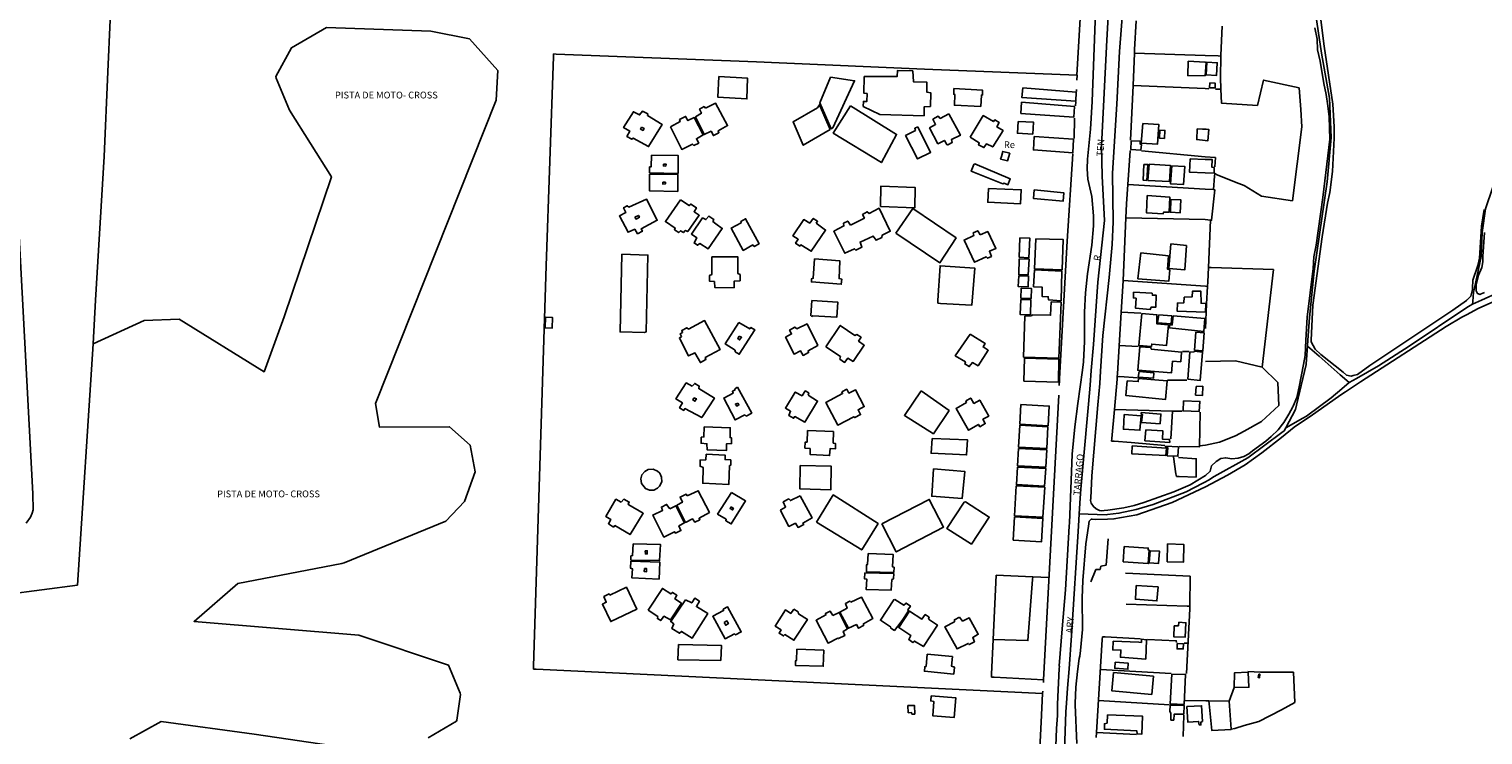
# Model space of a CAD drawing. Units: millimetres. Extents: x 185530 to 187947, y 1674286 to 1677060.
# Drawn here: x 186545 to 187081, y 1675512 to 1675772 of the extents above; entities that cross this region are included whole.
import ezdxf
from ezdxf.enums import TextEntityAlignment as Align

# ---------------------------------------------------------------- set-up
doc = ezdxf.new("R2010")
doc.units = ezdxf.units.MM
doc.header["$LTSCALE"] = 5
doc.header["$MEASUREMENT"] = 0
for name, color, linetype in [('V-EDIFICACAO', 7, 'Continuous'), ('V-EDIFICACAO_IDENTIFICADA', 6, 'Continuous'), ('V-EIXO_DE_LOGRADOURO', 3, 'Continuous'), ('V-LOTE', 1, 'Continuous'), ('V-NOME_DOS_LOGRADOUROS', 7, 'Continuous'), ('V-QUADRA', 2, 'Continuous')]:
    doc.layers.add(name, color=color, linetype=linetype)
doc.styles.get("Standard").update_dxf_attribs({"font": 'ARIAL.TTF'})

msp = doc.modelspace()

# ---------------------------------------------------------------- linework, layer by layer
at = {"layer": 'V-EDIFICACAO'}
for points in [[(186978.59, 1675754.99), (186978.99, 1675759.91), (186978.58, 1675759.93), (186972.34, 1675760.31), (186972.17, 1675755.06)], [(186979.24, 1675759.94), (186978.95, 1675755.25), (186982.73, 1675755.03), (186983.06, 1675759.79), (186979.24, 1675759.94)], [(186799.13, 1675754.66), (186798.74, 1675747.09), (186809.51, 1675746.42), (186809.77, 1675754.06), (186799.13, 1675754.66)], [(186840.3, 1675754.46), (186836.35, 1675744.93), (186840.57, 1675735.42), (186841.18, 1675735.79), (186849.21, 1675753.1), (186840.3, 1675754.46)], [(186852.81, 1675754.64), (186852.58, 1675748.55), (186853.84, 1675748.39), (186853.79, 1675745.48), (186852.51, 1675745.47), (186852.45, 1675743.65), (186858.52, 1675740.66), (186874.87, 1675740.19), (186874.93, 1675743.54), (186877.21, 1675743.63), (186877.34, 1675748.68), (186875.95, 1675748.85), (186875.83, 1675752.65), (186870.92, 1675752.77), (186870.72, 1675756.73), (186865.04, 1675756.89), (186864.9, 1675754.63), (186852.81, 1675754.64)], [(186885.88, 1675750.21), (186885.84, 1675748.15), (186886.18, 1675748.05), (186886.07, 1675744.06), (186895.79, 1675743.67), (186896.05, 1675747.84), (186896.44, 1675747.9), (186896.47, 1675749.64), (186885.88, 1675750.21)], [(186911.28, 1675750.53), (186910.99, 1675746.9), (186930.82, 1675745.57), (186930.96, 1675748.91), (186911.28, 1675750.53)], [(186980.29, 1675752.3), (186980.18, 1675750.56), (186982.26, 1675750.45), (186982.33, 1675752.23), (186980.29, 1675752.3)], [(186794.18, 1675743.05), (186793.71, 1675743.56), (186792.03, 1675742.65), (186792.73, 1675741.11), (186790.49, 1675739.76), (186793.74, 1675733.26), (186796.27, 1675734.51), (186797.16, 1675732.91), (186799.14, 1675733.95), (186798.89, 1675734.66), (186802.34, 1675736.56), (186797.89, 1675744.9), (186794.18, 1675743.05)], [(186835.59, 1675743.18), (186826.56, 1675737.97), (186830.28, 1675729.32), (186840.19, 1675735.19), (186836.24, 1675744.29), (186835.59, 1675743.18)], [(186847.72, 1675743.9), (186841.33, 1675733.79), (186859.15, 1675722.91), (186864.74, 1675733.33), (186847.72, 1675743.9)], [(186910.87, 1675745.24), (186910.59, 1675741.05), (186930.13, 1675739.67), (186930.42, 1675743.56), (186910.87, 1675745.24)], [(186772.78, 1675740.33), (186772.88, 1675740.9), (186771.01, 1675741.95), (186769.91, 1675740.49), (186767.6, 1675741.69), (186763.99, 1675735.84), (186766.27, 1675734.55), (186765.2, 1675732.6), (186767, 1675731.53), (186767.47, 1675731.99), (186773.21, 1675728.84), (186778.22, 1675736.99), (186772.78, 1675740.33)], [(186781.27, 1675736.09), (186785.48, 1675727.8), (186789.39, 1675729.74), (186789.92, 1675729.23), (186791.72, 1675730.14), (186790.88, 1675731.72), (186793.38, 1675733.16), (186790.08, 1675739.5), (186787.73, 1675738.41), (186786.86, 1675739.96), (186784.67, 1675738.78), (186784.89, 1675738.12), (186781.27, 1675736.09)], [(186884.06, 1675740.87), (186880.87, 1675739.19), (186880.08, 1675740.01), (186878.13, 1675738.94), (186879.12, 1675737), (186876.92, 1675735.73), (186879.95, 1675729.85), (186882.4, 1675731.08), (186883.25, 1675729.56), (186883.59, 1675729.45), (186885.21, 1675730.29), (186884.98, 1675731.39), (186888.26, 1675733.01), (186884.06, 1675740.87)], [(186891.85, 1675732.27), (186895.24, 1675730.25), (186894.98, 1675729.46), (186896.96, 1675728.44), (186897.93, 1675729.87), (186900.21, 1675728.71), (186904.02, 1675734.7), (186901.78, 1675736.11), (186902.61, 1675737.69), (186900.99, 1675738.71), (186900.45, 1675738.07), (186896.73, 1675740.26), (186891.85, 1675732.27)], [(186770.58, 1675735.98), (186770.22, 1675735.29), (186771.21, 1675734.78), (186771.6, 1675735.45), (186770.58, 1675735.98)], [(186872.53, 1675736.11), (186871.46, 1675735.56), (186871.66, 1675734.82), (186868.03, 1675732.86), (186872.39, 1675724.3), (186877.26, 1675726.69), (186872.53, 1675736.11)], [(186909.54, 1675738.14), (186909.33, 1675733.76), (186914.95, 1675733.44), (186915.21, 1675737.86), (186909.54, 1675738.14)], [(186955.61, 1675737.32), (186955.04, 1675730.12), (186960.98, 1675729.71), (186961.48, 1675737.01), (186955.61, 1675737.32)], [(186961.85, 1675734.87), (186961.71, 1675731.98), (186963.58, 1675731.85), (186963.77, 1675734.8), (186961.85, 1675734.87)], [(186978.62, 1675731.07), (186979.64, 1675731), (186979.89, 1675735.18), (186979.61, 1675735.19), (186978.94, 1675735.2), (186977.61, 1675735.27), (186975.68, 1675735.36), (186975.49, 1675731.39)], [(186915.48, 1675732.59), (186915.19, 1675727.6), (186929.73, 1675726.5), (186929.96, 1675731.52), (186915.48, 1675732.59)], [(186951.27, 1675730.92), (186951.2, 1675727.69), (186954.85, 1675727.5), (186955.08, 1675729.6), (186954.56, 1675729.75), (186954.66, 1675730.77), (186951.27, 1675730.92)], [(186774.29, 1675725.67), (186774.22, 1675721.36), (186773.6, 1675721.3), (186773.6, 1675719.14), (186784.07, 1675718.91), (186784.18, 1675725.48), (186774.29, 1675725.67)], [(186778.68, 1675722.37), (186778.71, 1675721.7), (186779.57, 1675721.61), (186779.64, 1675722.35), (186778.68, 1675722.37)], [(186893.58, 1675722.47), (186893.24, 1675722.25), (186892.25, 1675719.74), (186903.99, 1675715.03), (186904.4, 1675715.37), (186905.8, 1675714.73), (186906.66, 1675716.91), (186893.58, 1675722.47)], [(186903.13, 1675724.18), (186903.4, 1675725.17), (186903.89, 1675727.02), (186906.48, 1675726.34), (186905.68, 1675723.6), (186904.13, 1675723.96), (186903.13, 1675724.18)], [(186955.95, 1675722.24), (186955.69, 1675716.43), (186957.03, 1675716.33), (186957.5, 1675722.27), (186955.95, 1675722.24)], [(186957.88, 1675722.28), (186957.46, 1675716.34), (186965.48, 1675715.91), (186965.85, 1675721.79), (186957.88, 1675722.28)], [(186978.63, 1675719.12), (186981.89, 1675719.04), (186981.96, 1675721.08), (186981.06, 1675721.22), (186981.16, 1675724.06), (186978.63, 1675724.11), (186973.07, 1675724.28), (186972.83, 1675719.38)], [(186773.6, 1675718.69), (186773.51, 1675712.5), (186783.95, 1675712.3), (186784.05, 1675718.46), (186773.6, 1675718.69)], [(186966.25, 1675721.7), (186965.86, 1675715.07), (186970.6, 1675714.81), (186971.09, 1675721.51), (186966.25, 1675721.7)], [(186778.42, 1675715.63), (186778.43, 1675715.01), (186779.44, 1675715.03), (186779.41, 1675715.63), (186778.42, 1675715.63)], [(186898.59, 1675713.31), (186898.35, 1675708.25), (186910.47, 1675707.71), (186910.71, 1675712.88), (186898.59, 1675713.31)], [(186915.51, 1675712.85), (186915.29, 1675709.62), (186926.17, 1675708.62), (186926.42, 1675711.81), (186915.51, 1675712.85)], [(186765.91, 1675706.41), (186765.35, 1675706.97), (186763.96, 1675706.26), (186764.76, 1675704.44), (186762.47, 1675703.21), (186765.66, 1675697.19), (186768.11, 1675698.3), (186769.17, 1675696.67), (186770.91, 1675697.56), (186770.49, 1675698.52), (186776.41, 1675701.61), (186772.41, 1675709.43), (186765.91, 1675706.41)], [(186785.02, 1675709.13), (186779.4, 1675701.16), (186783, 1675698.72), (186782.78, 1675698.13), (186784.32, 1675697.06), (186784.99, 1675697.74), (186786.08, 1675697.1), (186786.73, 1675697.91), (186787.68, 1675697.46), (186791.91, 1675703.49), (186790.01, 1675704.79), (186790.85, 1675706.23), (186788.81, 1675707.57), (186788.16, 1675707.02), (186785.02, 1675709.13)], [(186847.75, 1675699.83), (186846.71, 1675701.34), (186845.1, 1675700.53), (186845.31, 1675699.53), (186841.54, 1675697.57), (186845.58, 1675689.44), (186849.19, 1675691.12), (186849.72, 1675690.56), (186851.95, 1675691.65), (186851.23, 1675693.55), (186856.11, 1675695.79), (186857.15, 1675694.24), (186859.34, 1675695.28), (186859.35, 1675696.1), (186862.36, 1675697.6), (186858.24, 1675706.06), (186854.55, 1675704.16), (186853.85, 1675704.8), (186852.15, 1675703.71), (186852.88, 1675702.44), (186847.75, 1675699.83)], [(186864.49, 1675696.89), (186880.71, 1675685.93), (186886.68, 1675695.09), (186870.76, 1675706.01), (186864.49, 1675696.89)], [(186957.25, 1675710.78), (186956.9, 1675704.41), (186963.11, 1675704.03), (186963.24, 1675704.67), (186965.37, 1675704.66), (186965.55, 1675710.17), (186957.25, 1675710.78)], [(186965.95, 1675709.32), (186965.8, 1675704.61), (186969.38, 1675704.43), (186969.6, 1675709.2), (186965.95, 1675709.32)], [(186768.19, 1675702.8), (186768.59, 1675702.08), (186769.82, 1675702.71), (186769.48, 1675703.43), (186768.19, 1675702.8)], [(186798.07, 1675700.3), (186798.07, 1675700.3), (186796.98, 1675701.19), (186797.32, 1675701.86), (186795.47, 1675703.2), (186794.34, 1675701.87), (186793.12, 1675702.49), (186789.02, 1675696.54), (186791.04, 1675695.1), (186790.02, 1675693.29), (186791.31, 1675692.43), (186792.1, 1675693.02), (186795.16, 1675691.08), (186800.375, 1675698.596), (186800.375, 1675698.596), (186798.07, 1675700.3), (186798.07, 1675700.3)], [(186807.25, 1675701.22), (186807.34, 1675700.62), (186803.74, 1675698.73), (186808.17, 1675690.48), (186811.68, 1675692.5), (186812.21, 1675691.91), (186813.96, 1675692.98), (186808.98, 1675702.16), (186807.25, 1675701.22)], [(186835.05, 1675700.51), (186835.56, 1675701.28), (186833.98, 1675702.33), (186832.66, 1675700.61), (186830.5, 1675701.87), (186826.47, 1675695.87), (186828.41, 1675694.62), (186827.47, 1675693.13), (186828.98, 1675692.12), (186829.45, 1675692.58), (186833.26, 1675690.16), (186838.5, 1675697.98), (186835.05, 1675700.51)], [(186895.54, 1675696.19), (186894.67, 1675697.74), (186893.03, 1675696.95), (186893.25, 1675696.06), (186889.65, 1675694.31), (186893.51, 1675686.1), (186897.81, 1675688.13), (186898.29, 1675687.62), (186899.75, 1675688.31), (186899.01, 1675690.21), (186901.38, 1675691.24), (186898.39, 1675697.43), (186895.54, 1675696.19)], [(186910.22, 1675695.14), (186910, 1675687.95), (186913.57, 1675687.79), (186913.88, 1675695.06), (186910.22, 1675695.14)], [(186916.07, 1675694.82), (186915.61, 1675683.74), (186925.82, 1675683.35), (186926.21, 1675694.47), (186916.07, 1675694.82)], [(186965.95, 1675692.98), (186965.21, 1675683.83), (186971.09, 1675683.33), (186971.69, 1675692.29), (186965.95, 1675692.98)], [(186763.34, 1675689.08), (186762.72, 1675660.43), (186771.75, 1675660.2), (186772.29, 1675660.4), (186772.98, 1675688.78), (186763.34, 1675689.08)], [(186796.52, 1675688.14), (186796.54, 1675681.56), (186795.73, 1675681.26), (186795.73, 1675679.1), (186797.53, 1675678.97), (186797.65, 1675676.84), (186804.77, 1675676.71), (186804.82, 1675679.17), (186806.98, 1675679.28), (186806.98, 1675681.58), (186806.16, 1675681.96), (186806.18, 1675688.11), (186796.52, 1675688.14)], [(186834.49, 1675687.43), (186833.96, 1675680.22), (186833.37, 1675680.03), (186833.31, 1675678.9), (186844.3, 1675678.02), (186844.48, 1675679.89), (186843.51, 1675680.08), (186843.76, 1675686.68), (186834.49, 1675687.43)], [(186909.96, 1675687.39), (186909.79, 1675681.58), (186913.31, 1675681.51), (186913.63, 1675687.32), (186909.96, 1675687.39)], [(186954.83, 1675689.61), (186953.78, 1675680.03), (186965.2, 1675679.18), (186965.51, 1675683.3), (186964.74, 1675683.59), (186965.06, 1675688.48), (186954.83, 1675689.61)], [(186909.8, 1675681.17), (186909.62, 1675677.15), (186913.27, 1675677.03), (186913.37, 1675681.06), (186909.8, 1675681.17)], [(186915.57, 1675683.31), (186915.29, 1675677.07), (186918.39, 1675676.96), (186918.47, 1675673.48), (186920.71, 1675673.4), (186920.8, 1675672.2), (186925.41, 1675671.87), (186925.74, 1675682.89), (186915.57, 1675683.31)], [(186910.67, 1675676.6), (186910.59, 1675672.83), (186914.36, 1675672.7), (186914.54, 1675676.42), (186910.67, 1675676.6)], [(186952.18, 1675675.06), (186952.1, 1675672.94), (186953.12, 1675672.85), (186952.94, 1675669.15), (186958.34, 1675668.74), (186958.65, 1675669.51), (186960.37, 1675669.52), (186960.57, 1675673.97), (186959.16, 1675673.94), (186959.03, 1675674.7), (186952.18, 1675675.06)], [(186978.69, 1675667.67), (186978.88, 1675670.88), (186977.08, 1675670.97), (186977.01, 1675675.43), (186973.93, 1675675.47), (186973.79, 1675673.31), (186970.88, 1675673.22), (186970.76, 1675671.18), (186968.37, 1675671.08), (186968.24, 1675668.1)], [(186833.47, 1675672.02), (186833.06, 1675666.46), (186833.49, 1675666.14), (186833.82, 1675666.39), (186842.67, 1675665.84), (186843.05, 1675671.36), (186833.47, 1675672.02)], [(186910.54, 1675672.39), (186910.39, 1675666.83), (186914.11, 1675666.78), (186914.32, 1675672.22), (186910.54, 1675672.39)], [(186914.7, 1675666.69), (186914.48, 1675666.31), (186912.09, 1675666.28), (186911.61, 1675651.13), (186924.65, 1675650.77), (186925.45, 1675671.39), (186921.79, 1675671.51), (186921.57, 1675666.54), (186914.7, 1675666.69)], [(186735.15, 1675665.87), (186735.06, 1675661.88), (186737.63, 1675661.77), (186737.74, 1675665.76), (186735.15, 1675665.87)], [(186787.96, 1675661.46), (186787.38, 1675661.97), (186785.47, 1675660.98), (186785.76, 1675660.24), (186784.9, 1675659.74), (186785.41, 1675658.74), (186784.56, 1675658.15), (186787.98, 1675651.56), (186790.3, 1675652.66), (186792.33, 1675649.12), (186794.38, 1675650.21), (186794.14, 1675650.93), (186799.62, 1675653.87), (186793.85, 1675664.57), (186787.96, 1675661.46)], [(186806.55, 1675663.87), (186801.49, 1675655.96), (186805.15, 1675653.66), (186805.12, 1675653.11), (186806.64, 1675652.15), (186812.43, 1675661.13), (186810.99, 1675662.06), (186810.54, 1675661.55), (186806.55, 1675663.87)], [(186827.94, 1675661.51), (186827.21, 1675662.23), (186825.26, 1675661.1), (186825.99, 1675659.7), (186823.78, 1675658.43), (186826.91, 1675652.26), (186829.23, 1675653.44), (186830.23, 1675651.72), (186832.25, 1675652.8), (186832.1, 1675653.49), (186835.65, 1675655.43), (186831.69, 1675663.39), (186827.94, 1675661.51)], [(186955.25, 1675667.16), (186954.08, 1675655.37), (186958.75, 1675655.05), (186958.9, 1675655.92), (186964.37, 1675655.45), (186965.05, 1675662.99), (186960.79, 1675663.37), (186960.82, 1675666.76), (186955.25, 1675667.16)], [(186961.45, 1675666.68), (186961.01, 1675663.8), (186966.08, 1675663.37), (186966.33, 1675666.3), (186961.45, 1675666.68)], [(186966.79, 1675666.3), (186966.46, 1675663), (186965.47, 1675662.93), (186965.43, 1675661.94), (186978.14, 1675660.56), (186978.5, 1675665.38), (186966.79, 1675666.3)], [(186806.68, 1675658.9), (186806.12, 1675657.95), (186806.77, 1675657.48), (186807.54, 1675658.44), (186806.68, 1675658.9)], [(186838.61, 1675654.96), (186844.09, 1675651.32), (186843.76, 1675650.36), (186845.53, 1675649.17), (186846.74, 1675650.76), (186848.7, 1675649.51), (186852.79, 1675655.5), (186850.72, 1675657.06), (186851.62, 1675658.46), (186850.04, 1675659.46), (186849.29, 1675659.14), (186843.95, 1675662.8), (186838.61, 1675654.96)], [(186891.82, 1675659.59), (186886.4, 1675651.61), (186890.1, 1675649.42), (186889.9, 1675648.62), (186891.56, 1675647.61), (186892.69, 1675649.11), (186894.77, 1675647.95), (186898.57, 1675653.62), (186896.67, 1675654.88), (186897.44, 1675656.12), (186891.82, 1675659.59)], [(186975.13, 1675660.36), (186974.67, 1675653.63), (186977.76, 1675653.41), (186978.28, 1675660.05), (186975.13, 1675660.36)], [(186958.68, 1675654.06), (186958.6, 1675654.61), (186954.44, 1675654.87), (186953.7, 1675646.25), (186966.14, 1675645.3), (186966.56, 1675649.6), (186969.56, 1675649.4), (186969.88, 1675652.97), (186958.68, 1675654.06)], [(186974.61, 1675653.26), (186974.49, 1675653.02), (186972.96, 1675652.93), (186972.23, 1675642.99), (186976.79, 1675642.5), (186977.67, 1675652.96), (186974.61, 1675653.26)], [(186911.98, 1675650.71), (186911.71, 1675642.26), (186924.45, 1675641.92), (186924.65, 1675650.35), (186911.98, 1675650.71)], [(186953.97, 1675643.27), (186953.89, 1675642.07), (186949.84, 1675642.31), (186949.33, 1675636.9), (186964.01, 1675635.48), (186964.59, 1675642.33), (186953.97, 1675643.27)], [(186954.18, 1675645.78), (186953.93, 1675643.73), (186959.51, 1675643.3), (186959.63, 1675645.34), (186954.18, 1675645.78)], [(186789.29, 1675640.38), (186787.14, 1675641.57), (186783.3, 1675635.66), (186785.67, 1675634.21), (186784.64, 1675632.38), (186786.2, 1675631.46), (186786.65, 1675632.11), (186786.65, 1675632.11), (186792.82, 1675628.77), (186797.49, 1675635.98), (186791.73, 1675639.47), (186791.92, 1675640.41), (186790.25, 1675641.41), (186789.29, 1675640.38)], [(186806.08, 1675639.97), (186805.08, 1675639.45), (186805.15, 1675638.99), (186804.17, 1675638.49), (186804.4, 1675637.78), (186800.97, 1675635.99), (186805.14, 1675627.91), (186808.76, 1675629.8), (186809.18, 1675629.33), (186811.26, 1675630.45), (186806.08, 1675639.97), (186806.08, 1675639.97)], [(186832.1, 1675637.05), (186832.31, 1675637.9), (186831.05, 1675638.63), (186829.87, 1675636.87), (186827.31, 1675638.22), (186823.7, 1675632.28), (186825.63, 1675631.11), (186824.97, 1675629.55), (186826.69, 1675628.55), (186827.14, 1675629.19), (186830.87, 1675627.13), (186835.6, 1675634.9), (186832.1, 1675637.05)], [(186844.58, 1675638.3), (186844.82, 1675637.66), (186838.68, 1675634.37), (186843, 1675626.04), (186848.94, 1675629.11), (186849.27, 1675628.77), (186851.45, 1675629.91), (186850.51, 1675631.71), (186852.79, 1675632.87), (186849.51, 1675639.05), (186847.11, 1675637.86), (186846.33, 1675639.24), (186844.58, 1675638.3)], [(186873.77, 1675638.72), (186867.61, 1675629.59), (186878.31, 1675622.8), (186884.1, 1675631.38), (186873.77, 1675638.72)], [(186975.22, 1675640.3), (186975.09, 1675637.09), (186977.58, 1675636.91), (186977.71, 1675640.33), (186975.22, 1675640.3)], [(186789.97, 1675636.14), (186789.49, 1675635.29), (186790.31, 1675634.83), (186790.87, 1675635.75), (186789.97, 1675636.14)], [(186806.12, 1675634.15), (186805.25, 1675633.8), (186805.73, 1675633.06), (186806.54, 1675633.45), (186806.12, 1675634.15)], [(186890.26, 1675634.92), (186890.47, 1675634.4), (186886.71, 1675632.2), (186891.31, 1675624.14), (186894.9, 1675626.25), (186895.49, 1675625.44), (186897.45, 1675626.57), (186896.58, 1675628.18), (186898.73, 1675629.33), (186895.42, 1675635.25), (186893.24, 1675634.01), (186892.1, 1675635.99), (186890.26, 1675634.92)], [(186910.58, 1675633.59), (186910.2, 1675626.41), (186920.61, 1675625.8), (186921.08, 1675633.07), (186910.58, 1675633.59)], [(186970.63, 1675634.99), (186970.42, 1675631.33), (186976.36, 1675631.03), (186976.66, 1675634.76), (186970.63, 1675634.99)], [(186910.19, 1675625.99), (186909.71, 1675617.93), (186920.13, 1675617.35), (186920.59, 1675625.36), (186910.19, 1675625.99)], [(186948.7, 1675629.97), (186948.4, 1675624.5), (186954.49, 1675624.15), (186955.04, 1675629.46), (186948.7, 1675629.97)], [(186954.93, 1675630.69), (186954.93, 1675630.09), (186955.42, 1675629.95), (186955.12, 1675626.92), (186961.93, 1675626.49), (186962.25, 1675630.07), (186954.93, 1675630.69)], [(186793.76, 1675625.36), (186793.64, 1675621.68), (186792.67, 1675621.55), (186792.57, 1675619.35), (186794.71, 1675619.14), (186794.78, 1675616.91), (186801.98, 1675616.69), (186802.01, 1675619.14), (186803.82, 1675619.21), (186803.82, 1675621.26), (186803.26, 1675621.44), (186803.37, 1675625.04), (186793.76, 1675625.36)], [(186831.84, 1675624.07), (186831.7, 1675619.74), (186831.02, 1675619.74), (186830.93, 1675617.55), (186832.82, 1675617.33), (186832.86, 1675615.13), (186840.03, 1675614.78), (186840.22, 1675617.4), (186842.21, 1675617.32), (186842.22, 1675619.21), (186841.33, 1675619.4), (186841.39, 1675623.61), (186831.84, 1675624.07)], [(186877.83, 1675621.13), (186877.43, 1675615.65), (186890.53, 1675615.02), (186890.91, 1675620.57), (186877.83, 1675621.13)], [(186956.65, 1675624.28), (186956.38, 1675620.24), (186965.5, 1675619.63), (186965.44, 1675620.71), (186962.8, 1675620.85), (186962.98, 1675623.89), (186956.65, 1675624.28)], [(186794.43, 1675615.29), (186794.28, 1675613.2), (186792.23, 1675613.13), (186792.19, 1675610.84), (186793.34, 1675610.42), (186793.18, 1675604.53), (186802.84, 1675604.11), (186803.09, 1675611.05), (186803.56, 1675611.19), (186803.56, 1675613.14), (186801.42, 1675613.29), (186801.48, 1675614.88), (186794.43, 1675615.29)], [(186909.72, 1675617.44), (186909.35, 1675610.96), (186919.8, 1675610.47), (186920.11, 1675616.91), (186909.72, 1675617.44)], [(186951.67, 1675618.41), (186951.57, 1675615.37), (186964.1, 1675614.74), (186964.34, 1675617.49), (186951.67, 1675618.41)], [(186963.97, 1675618.2), (186963.96, 1675617.96), (186964.77, 1675617.75), (186964.58, 1675614.72), (186968.52, 1675614.53), (186968.7, 1675617.98), (186963.97, 1675618.2)], [(186774.9, 1675609.73), (186773, 1675609.58), (186771.77, 1675608.89), (186770.74, 1675607.62), (186770.31, 1675606.14), (186770.57, 1675604.45), (186772.05, 1675602.57), (186773.53, 1675601.97), (186775.13, 1675602.05), (186776.48, 1675602.7), (186777.3, 1675603.48), (186778.05, 1675605.11), (186778.01, 1675606.83), (186777.34, 1675608.25), (186776.56, 1675609.06), (186774.9, 1675609.73)], [(186829.12, 1675611.13), (186829.07, 1675602.49), (186840.44, 1675602.12), (186840.54, 1675610.92), (186829.12, 1675611.13)], [(186878.32, 1675609.86), (186877.71, 1675599.78), (186888.88, 1675598.87), (186889.86, 1675608.9), (186878.32, 1675609.86)], [(186909.32, 1675610.49), (186908.96, 1675604.08), (186919.36, 1675603.54), (186919.77, 1675610.01), (186909.32, 1675610.49)], [(186787.51, 1675599.89), (186787.02, 1675600.57), (186784.82, 1675599.45), (186785.67, 1675597.56), (186783.6, 1675596.43), (186786.82, 1675590.1), (186789.47, 1675591.39), (186790.33, 1675590.19), (186792.09, 1675591.06), (186791.87, 1675591.65), (186795.63, 1675593.8), (186791.55, 1675601.78), (186787.51, 1675599.89)], [(186803.8, 1675601.13), (186798.67, 1675593.19), (186801.84, 1675591.3), (186801.71, 1675590.71), (186803.7, 1675589.54), (186809.01, 1675598.05), (186803.8, 1675601.13)], [(186829.09, 1675599.92), (186825.58, 1675598.16), (186825, 1675598.75), (186822.88, 1675597.64), (186823.78, 1675595.74), (186822.01, 1675594.76), (186821.93, 1675594.46), (186825.02, 1675588.63), (186827.41, 1675589.79), (186828.37, 1675588.24), (186830.44, 1675589.37), (186830.15, 1675589.86), (186833.52, 1675591.76), (186829.09, 1675599.92)], [(186835.19, 1675590.25), (186851.87, 1675579.97), (186857.93, 1675589.7), (186841.37, 1675600.26), (186835.19, 1675590.25)], [(186908.88, 1675603.56), (186908.28, 1675592.58), (186918.73, 1675592.01), (186919.39, 1675603.11), (186908.88, 1675603.56)], [(186763.05, 1675597.55), (186763.05, 1675597.55), (186761.14, 1675598.67), (186757.41, 1675592.33), (186759.3, 1675591.13), (186758.4, 1675589.59), (186760.26, 1675588.37), (186760.77, 1675588.92), (186766.4, 1675585.6), (186771.25, 1675593.46), (186765.97, 1675596.57), (186765.72, 1675596.97), (186766.09, 1675597.61), (186764.12, 1675598.67), (186763.05, 1675597.55)], [(186781.01, 1675595.15), (186779.84, 1675596.72), (186777.93, 1675595.74), (186778.39, 1675594.56), (186774.73, 1675592.82), (186778.89, 1675584.69), (186782.78, 1675586.63), (186783.19, 1675586.12), (186785.17, 1675587.11), (186784.38, 1675588.83), (186786.42, 1675589.97), (186783.22, 1675596.27), (186781.01, 1675595.15)], [(186803.64, 1675595.8), (186803.31, 1675595.19), (186804.2, 1675594.74), (186804.51, 1675595.29), (186803.64, 1675595.8)], [(186859.25, 1675589.61), (186864.63, 1675579.23), (186882.06, 1675588.38), (186876.77, 1675598.58), (186859.25, 1675589.61)], [(186890.18, 1675597.73), (186889.69, 1675597.6), (186883.24, 1675587.86), (186892.37, 1675582.13), (186898.92, 1675592.08), (186890.18, 1675597.73)], [(186908.29, 1675592.16), (186907.8, 1675583.55), (186918.2, 1675582.89), (186918.7, 1675591.59), (186908.29, 1675592.16)], [(186767.51, 1675582.25), (186767.32, 1675577.88), (186766.68, 1675577.75), (186766.68, 1675576.22), (186777.3, 1675575.99), (186777.62, 1675581.94), (186767.51, 1675582.25)], [(186771.97, 1675579.64), (186772.02, 1675578.47), (186772.7, 1675578.45), (186772.7, 1675579.64), (186771.97, 1675579.64)], [(186854.2, 1675578.68), (186854, 1675574.6), (186853.67, 1675574.5), (186853.67, 1675571.83), (186863.7, 1675571.67), (186863.79, 1675573.53), (186863.24, 1675573.66), (186863.42, 1675578.3), (186854.2, 1675578.68)], [(186948.72, 1675581.23), (186948.37, 1675575.56), (186957.57, 1675574.9), (186957.89, 1675579.9), (186957.55, 1675580.03), (186957.57, 1675580.65), (186948.72, 1675581.23)], [(186958.24, 1675579.64), (186957.94, 1675575.22), (186961.39, 1675574.95), (186961.69, 1675579.55), (186958.24, 1675579.64)], [(186964.71, 1675582.15), (186964.61, 1675575.61), (186970.57, 1675575.38), (186970.7, 1675581.97), (186964.71, 1675582.15)], [(186766.61, 1675575.74), (186766.5, 1675573.22), (186767.27, 1675572.99), (186767.06, 1675569.63), (186777.07, 1675569.19), (186777.31, 1675575.46), (186766.61, 1675575.74)], [(186771.71, 1675573.06), (186771.62, 1675571.95), (186772.45, 1675571.87), (186772.47, 1675573.05), (186771.71, 1675573.06)], [(186853.04, 1675571.45), (186852.93, 1675569.26), (186853.7, 1675569.16), (186853.49, 1675565.36), (186862.73, 1675565.14), (186862.98, 1675569.01), (186863.57, 1675569.25), (186863.69, 1675571.24), (186853.04, 1675571.45)], [(186953.14, 1675566.86), (186952.85, 1675561.72), (186960.82, 1675561.11), (186961.22, 1675566.28), (186953.14, 1675566.86)], [(186758.95, 1675563.26), (186758.64, 1675563.68), (186756.71, 1675562.73), (186757.61, 1675560.62), (186756.18, 1675559.91), (186759.23, 1675553.47), (186768.87, 1675558.06), (186765.05, 1675566.15), (186758.95, 1675563.26)], [(186773.08, 1675557.67), (186776.65, 1675555.35), (186776.49, 1675554.6), (186777.68, 1675553.86), (186778.87, 1675555.49), (186781.3, 1675554.12), (186785.33, 1675560.29), (186782.92, 1675561.87), (186783.68, 1675563.24), (186782.09, 1675564.24), (186781.48, 1675563.73), (186778.31, 1675565.76), (186773.08, 1675557.67)], [(186786.78, 1675561.48), (186781.4, 1675553.52), (186782.51, 1675552.66), (186781.75, 1675551), (186784.6, 1675549.18), (186785.38, 1675549.86), (186789.27, 1675547.32), (186795.07, 1675556.44), (186790.84, 1675559.05), (186791.95, 1675560.98), (186790.25, 1675562.12), (186789.15, 1675560.4), (186786.78, 1675561.48)], [(186847.8, 1675560.66), (186847.5, 1675561.04), (186845.84, 1675560.13), (186846.51, 1675558.5), (186843.84, 1675557.01), (186847.03, 1675551.05), (186849.92, 1675552.42), (186850.71, 1675551.04), (186852.54, 1675552), (186852.47, 1675552.72), (186855.95, 1675554.61), (186851.72, 1675562.55), (186847.8, 1675560.66)], [(186864.07, 1675561.69), (186863.73, 1675561.57), (186858.78, 1675554.01), (186862.44, 1675551.6), (186862.62, 1675551.06), (186863.9, 1675550.22), (186866.78, 1675553.87), (186869.12, 1675557.52), (186868.91, 1675557.82), (186869.85, 1675559.21), (186868.21, 1675560.3), (186867.46, 1675559.53), (186864.07, 1675561.69)], [(186800.71, 1675558.05), (186800.86, 1675557.58), (186796.9, 1675555.48), (186801.47, 1675547.19), (186804.89, 1675548.96), (186805.34, 1675548.58), (186807.41, 1675549.71), (186802.36, 1675558.91), (186800.71, 1675558.05)], [(186826.78, 1675558.05), (186825.69, 1675556.54), (186823.69, 1675557.79), (186819.93, 1675551.86), (186822.08, 1675550.43), (186821.39, 1675549.18), (186823.03, 1675548.19), (186823.43, 1675548.7), (186826.82, 1675546.58), (186831.83, 1675554.29), (186828.54, 1675556.33), (186828.45, 1675557.07), (186826.78, 1675558.05)], [(186841.2, 1675555.79), (186840.16, 1675557.36), (186838.54, 1675556.53), (186838.67, 1675555.95), (186835, 1675554.01), (186839.48, 1675545.54), (186842.99, 1675547.4), (186843.33, 1675547.23), (186845.59, 1675548.36), (186845.01, 1675549.8), (186846.64, 1675550.83), (186843.48, 1675556.88), (186841.2, 1675555.79)], [(186876.49, 1675554.37), (186876.74, 1675555.08), (186875.32, 1675556.06), (186874.06, 1675554.42), (186869.48, 1675557.36), (186865.53, 1675551.29), (186869.97, 1675548.41), (186869.23, 1675546.83), (186870.77, 1675545.8), (186871.32, 1675546.31), (186874.6, 1675544.29), (186879.77, 1675552.18), (186876.49, 1675554.37)], [(186801.1, 1675553.11), (186801.71, 1675552.13), (186802.65, 1675552.75), (186802.1, 1675553.75), (186801.1, 1675553.11)], [(186887.92, 1675555.14), (186886.07, 1675554.19), (186886.05, 1675553.44), (186882.59, 1675551.62), (186887.05, 1675543.42), (186891.18, 1675545.45), (186891.5, 1675545.02), (186893.47, 1675546.06), (186892.81, 1675547.68), (186894.88, 1675548.82), (186891.48, 1675554.92), (186889.1, 1675553.69), (186887.92, 1675555.14)], [(186967.16, 1675551.88), (186966.98, 1675547.9), (186971.2, 1675547.72), (186971.51, 1675553.09), (186968.88, 1675553.24), (186968.74, 1675551.97), (186967.16, 1675551.88)], [(186784.24, 1675545.09), (186784.05, 1675539.44), (186799.86, 1675539.16), (186800.06, 1675544.71), (186784.24, 1675545.09)], [(186955.09, 1675545.81), (186955.14, 1675546.82), (186955.15, 1675547.03), (186956.98, 1675546.81), (186956.65, 1675539.65), (186947.31, 1675540.34), (186947.5, 1675542.95), (186944.52, 1675543.06), (186944.69, 1675546.22), (186954.09, 1675545.85), (186955.09, 1675545.81)], [(186968.24, 1675545.39), (186968.24, 1675543.42), (186970.53, 1675543.38), (186970.6, 1675545.3), (186968.24, 1675545.39)], [(186827.9, 1675543.37), (186827.85, 1675539.14), (186827.47, 1675539.02), (186827.43, 1675537.25), (186837.65, 1675537.02), (186837.85, 1675542.91), (186827.9, 1675543.37)], [(186876.05, 1675541.46), (186875.61, 1675536.94), (186875.14, 1675536.84), (186875.02, 1675535.15), (186885.82, 1675534.11), (186886.05, 1675536.72), (186885.01, 1675536.98), (186885.31, 1675540.6), (186876.05, 1675541.46)], [(186944.81, 1675534.71), (186944.14, 1675527.98), (186958.87, 1675526.59), (186959.52, 1675533.32), (186944.81, 1675534.71)], [(186945.37, 1675538.52), (186945.26, 1675536.25), (186950.09, 1675535.9), (186950.14, 1675538.21), (186945.37, 1675538.52)], [(186989.31, 1675529.11), (186994.72, 1675529.29), (186994.51, 1675534.78), (186989.45, 1675534.59)], [(186966.25, 1675534.13), (186965.69, 1675523.14), (186970.82, 1675522.9), (186971.4, 1675533.99), (186966.25, 1675534.13)], [(186998.36, 1675534.12), (186998.18, 1675532.81), (186998.69, 1675532.78), (186998.76, 1675534.12), (186998.36, 1675534.12)], [(186877.48, 1675526.09), (186877.36, 1675524.24), (186878.51, 1675523.95), (186878.1, 1675518.72), (186885.97, 1675518.05), (186886.55, 1675525.37), (186877.48, 1675526.09)], [(186868.88, 1675522.47), (186869.04, 1675519.82), (186870.25, 1675519.9), (186870.38, 1675519.36), (186871.44, 1675519.35), (186871.39, 1675522.49), (186868.88, 1675522.47)], [(186942.52, 1675519.11), (186942.38, 1675516.01), (186941.4, 1675515.81), (186941.4, 1675513.74), (186953.41, 1675513.14), (186953.55, 1675512.04), (186955.18, 1675511.9), (186955.5, 1675518.56), (186942.52, 1675519.11)], [(186965.69, 1675522.65), (186965.56, 1675520.32), (186965.98, 1675519.71), (186965.98, 1675517.14), (186967.01, 1675517.17), (186967.18, 1675519.38), (186970.7, 1675519.31), (186970.86, 1675522.52), (186965.69, 1675522.65)], [(186971.88, 1675522.16), (186972.15, 1675516.42), (186976.15, 1675516.65), (186976.39, 1675515.37), (186977.05, 1675515.36), (186976.95, 1675516.36), (186977.6, 1675516.62), (186977.28, 1675522.45), (186971.88, 1675522.16)]]:
    msp.add_lwpolyline(points, close=True, dxfattribs=at)
at = {"layer": 'V-EDIFICACAO_IDENTIFICADA'}
msp.add_lwpolyline([(186904.13, 1675723.96), (186905.68, 1675723.6), (186906.48, 1675726.34), (186903.89, 1675727.02), (186903.4, 1675725.17), (186903.13, 1675724.18), (186903.13, 1675724.18), (186904.13, 1675723.96)], close=True, dxfattribs=at)
at = {"layer": 'V-EIXO_DE_LOGRADOURO'}
for points in [[(186947.94, 1675873.19), (186946.6, 1675844.46), (186942.34, 1675768.08), (186940.36, 1675729.16), (186940.59, 1675717.85), (186941.47, 1675701.55), (186939.05, 1675678.78), (186937.36, 1675655.72), (186936.57, 1675646.14)], [(187023.41, 1675864.13), (187023.61, 1675864.08), (187023.29, 1675852.88), (187020.85, 1675834.9), (187019.4, 1675816.5), (187018.87, 1675798.17), (187019.12, 1675779.84), (187021.56, 1675763.28), (187024.42, 1675746.65), (187025.09, 1675732.13), (187023.57, 1675715.85), (187018.83, 1675682.8), (187017.1, 1675665.74), (187016.5, 1675657.4)], [(187130.59, 1675763.82), (187125.74, 1675768.21), (187119.25, 1675766.42), (187110.07, 1675761.46), (187104.87, 1675758.33), (187097.45, 1675755.23), (187093.47, 1675753.07), (187090.54, 1675747.9), (187088.42, 1675740.27), (187086.13, 1675722.59), (187084.74, 1675713.84), (187082.05, 1675705.82), (187080.87, 1675697.17), (187080.4, 1675688.24), (187077.94, 1675676.62)], [(187077.94, 1675676.62), (187077.62, 1675675.12), (187077.34, 1675671.63)], [(187080.59, 1675672.16), (187087.07, 1675675.13), (187097.63, 1675677.64), (187119.25, 1675674.18), (187130.1, 1675671.22)], [(187034.41, 1675643.23), (187042.56, 1675647.87), (187053.83, 1675655.18), (187075.15, 1675669.41)], [(187075.15, 1675669.41), (187076.37, 1675670.22), (187077.26, 1675670.63)], [(187077.26, 1675670.63), (187080.59, 1675672.16)], [(187077.34, 1675671.63), (187077.26, 1675670.63)], [(187016.34, 1675655.21), (187015.86, 1675648.61), (187015.81, 1675648.41)], [(187016.5, 1675657.4), (187016.34, 1675655.21)], [(187016.34, 1675655.21), (187020.61, 1675651.45)], [(187015.81, 1675648.41), (187012.29, 1675633.33)], [(187020.61, 1675651.45), (187028.47, 1675644.54)], [(186936.57, 1675646.14), (186936.14, 1675640.82)], [(187028.47, 1675644.54), (187031.71, 1675641.69)], [(187029.06, 1675639.42), (187031.71, 1675641.69)], [(187031.71, 1675641.69), (187034.41, 1675643.23)], [(186936.14, 1675640.82), (186935.56, 1675633.75)], [(187014.62, 1675628.54), (187015.98, 1675629.31), (187025.13, 1675636.06), (187029.06, 1675639.42)], [(186935.56, 1675633.75), (186935.23, 1675629.72), (186932.66, 1675602.4), (186932.45, 1675599.1)], [(187012.29, 1675633.33), (187011.94, 1675631.83), (187008.32, 1675624.97)], [(187008.32, 1675624.97), (187014.62, 1675628.54)], [(187006.89, 1675623.25), (186994.35, 1675613.89), (186981.88, 1675607), (186979.77, 1675605.73), (186978.52, 1675604.98)], [(187008.32, 1675624.97), (187007.74, 1675623.88), (187006.89, 1675623.25)], [(186978.52, 1675604.98), (186977.77, 1675604.59), (186971.54, 1675601.36), (186959.38, 1675596.73), (186953.12, 1675594.82), (186946.75, 1675593.5), (186942.59, 1675592.98)], [(186932.45, 1675599.1), (186932.09, 1675593.29)], [(186931.81, 1675588.74), (186929.28, 1675548.35), (186928.35, 1675536.05)], [(186932.09, 1675593.29), (186931.81, 1675588.74)], [(186942.59, 1675592.98), (186942.02, 1675592.91), (186932.09, 1675593.29)], [(186928.35, 1675536.05), (186927.81, 1675528.91)], [(186927.81, 1675528.91), (186927.39, 1675523.36)], [(186927.39, 1675523.36), (186927.15, 1675520.15), (186926.2, 1675491.51), (186923.78, 1675454.05), (186920.41, 1675396.34)]]:
    msp.add_lwpolyline(points, dxfattribs=at)
at = {"layer": 'V-LOTE'}
for points in [[(186931.2, 1675755.2), (186933.77, 1675799.08), (186938.7, 1675878.33), (186939.99, 1675911.11), (186941.32, 1675950.65)], [(186573.64, 1675756.43), (186577.92, 1675852.5), (186580.77, 1675905.33), (186581.56, 1675915.73), (186581.65, 1675916.95)], [(186691.85, 1675510.57), (186702.3, 1675516.8), (186702.51, 1675517.06), (186703.76, 1675526.55), (186703.68, 1675527.08), (186699.43, 1675537.46), (186666.29, 1675548.43), (186605.47, 1675553.56), (186621.68, 1675567.5), (186659.98, 1675574.89), (186660.86, 1675575.17), (186698.43, 1675590.62), (186705.23, 1675597.79), (186709.23, 1675608.74), (186707.36, 1675618.58), (186699.8, 1675625.39), (186673.93, 1675625.22), (186672.41, 1675634.01), (186717.01, 1675745.97), (186717.62, 1675756.85), (186707.14, 1675768.56), (186692.87, 1675771.41), (186654.41, 1675772.77), (186641.39, 1675765.28), (186635.68, 1675754.71), (186635.84, 1675754.03), (186640.75, 1675742.23), (186656.15, 1675717.63), (186638.68, 1675666.01), (186631.32, 1675645.74), (186600.02, 1675665.17), (186587.13, 1675664.59), (186568.27, 1675655.99)], [(186952.56, 1675764.64), (186953.1, 1675775.29)], [(186984.93, 1675773.31), (186984.43, 1675762.53), (186984.42, 1675762.21)], [(186738.14, 1675763.02), (186738.1, 1675762.02), (186735.47, 1675684.82), (186730.77, 1675536.98), (186730.74, 1675535.94)], [(186738.14, 1675763.02), (186739.14, 1675762.98), (186813.03, 1675760.15), (186821.37, 1675759.78)], [(186821.37, 1675759.78), (186874.97, 1675757.39), (186931.4, 1675755.19)], [(186951.98, 1675751.42), (186952.5, 1675763.26)], [(186952.5, 1675763.26), (186952.56, 1675764.64)], [(186952.5, 1675763.26), (186978.58, 1675762.48)], [(186978.58, 1675762.48), (186983.42, 1675762.26)], [(186983.42, 1675762.26), (186984.42, 1675762.21)], [(186984.42, 1675762.21), (186984.24, 1675754.35), (186984.41, 1675749.96)], [(186569.18, 1675672.18), (186572.32, 1675725.11), (186573.64, 1675756.46)], [(186931.4, 1675755.19), (186931.26, 1675753.37)], [(186931.09, 1675749.89), (186931.07, 1675749.18)], [(186951.09, 1675731.2), (186951.98, 1675751.42)], [(186951.98, 1675751.42), (186978.6, 1675750.21)], [(186978.6, 1675750.21), (186979.99, 1675750.17)], [(186982.4, 1675750.04), (186984.41, 1675749.96)], [(186984.41, 1675749.96), (186984.6, 1675744.86), (186997.87, 1675744.01), (187000.13, 1675753.37), (187013.24, 1675750.47)], [(187013.24, 1675750.47), (187013.89, 1675742.55), (187014.21, 1675736.17), (187010.82, 1675708.74)], [(186930.9, 1675745.31), (186930.73, 1675743.81)], [(186930.42, 1675739.27), (186930.21, 1675731.75)], [(186929.73, 1675726.19), (186927.73, 1675693.92), (186924.9, 1675643.24)], [(186949.51, 1675707.73), (186950.98, 1675727.25)], [(186950.98, 1675727.25), (186950.99, 1675727.36)], [(186955.1, 1675727.25), (186978.62, 1675725.1)], [(186978.62, 1675725.1), (186982.39, 1675724.76), (186982.22, 1675721.31)], [(186982.15, 1675718.84), (186982.07, 1675717.87), (186981.63, 1675712.95), (186982.18, 1675712.84), (186980.95, 1675701.65), (186980.54, 1675701.7)], [(187010.82, 1675708.74), (186999.42, 1675710.51), (186993.02, 1675714.45), (186990.02, 1675715.55), (186983.07, 1675718.45), (186982.15, 1675718.84)], [(186858.77, 1675706.74), (186858.97, 1675714.23), (186871.64, 1675713.67), (186871.4, 1675706.2), (186858.77, 1675706.74)], [(186950.05, 1675714.85), (186978.64, 1675713.08)], [(186981.53, 1675712.95), (186978.64, 1675713.08)], [(186949.28, 1675702.48), (186949.51, 1675707.73)], [(186948.28, 1675679.35), (186949.28, 1675702.48)], [(186949.28, 1675702.48), (186978.65, 1675701.91)], [(186980.54, 1675701.7), (186978.65, 1675701.91)], [(186980.54, 1675701.7), (186979.82, 1675684.17)], [(186879.93, 1675670.99), (186879.99, 1675671.99), (186880.8, 1675684.84), (186893.59, 1675683.97), (186892.45, 1675670.24), (186880.93, 1675670.93), (186879.93, 1675670.99)], [(186947.58, 1675667.73), (186948.28, 1675679.31)], [(186948.28, 1675679.35), (186978.68, 1675677.28)], [(186948.28, 1675679.31), (186948.28, 1675679.35)], [(186979.82, 1675684.17), (186979.6, 1675678.86), (186979.5, 1675677.24)], [(187003.86, 1675683.44), (186980.85, 1675684.14), (186979.82, 1675684.17)], [(186999.6, 1675647.4), (187003.86, 1675683.44)], [(186979.5, 1675677.24), (186978.68, 1675677.28)], [(186979.5, 1675677.24), (186979.08, 1675670.81)], [(186568.27, 1675655.99), (186569.18, 1675672.18)], [(186979.08, 1675670.81), (186978.7, 1675661.65)], [(186946.15, 1675643.83), (186946.22, 1675644.98), (186947.58, 1675667.73)], [(186947.58, 1675667.73), (186954.89, 1675667.38)], [(186562.53, 1675566.94), (186568.27, 1675655.98)], [(186946.89, 1675655.44), (186953.86, 1675654.98)], [(186970.2, 1675653.16), (186972.73, 1675653.14)], [(186978.71, 1675649.54), (186989.73, 1675649.69), (186999.6, 1675647.38)], [(186999.6, 1675647.38), (187005.41, 1675641.69), (187005.72, 1675633.23), (186999.36, 1675627.39), (186993.01, 1675623.74), (186989.75, 1675622.09), (186983.94, 1675619.68), (186978.75, 1675618.58)], [(186924.9, 1675643.24), (186924.85, 1675642.48), (186924.74, 1675640.62)], [(186945.1, 1675631.84), (186946.08, 1675642.98), (186946.15, 1675643.83)], [(186946.15, 1675643.83), (186947.16, 1675643.91), (186953.6, 1675643.46)], [(186964.7, 1675642.65), (186971.88, 1675642.61)], [(186918.95, 1675532.05), (186924.58, 1675637.05)], [(186924.58, 1675637.05), (186924.58, 1675637.11)], [(186944.07, 1675620.14), (186944.16, 1675621.13), (186945.1, 1675631.84)], [(186966.54, 1675631.21), (186945.1, 1675631.84)], [(186965.92, 1675620.91), (186966.54, 1675631.21)], [(186970.13, 1675631.11), (186966.54, 1675631.21)], [(186968.97, 1675618.17), (186976.47, 1675617.96), (186976.74, 1675630.74)], [(186951.34, 1675619.55), (186945.07, 1675620.05), (186944.07, 1675620.14)], [(186963.73, 1675618.55), (186951.34, 1675619.55)], [(186976.48, 1675618.37), (186978.75, 1675618.58)], [(186966.91, 1675614.31), (186967.83, 1675608.01), (186967.97, 1675607.08)], [(186975.29, 1675606.82), (186975.32, 1675613.62), (186968.73, 1675614.11)], [(186967.97, 1675607.08), (186968.98, 1675607.04), (186975.29, 1675606.82)], [(186942.11, 1675574.29), (186942.8, 1675584.03)], [(186936.45, 1675568.17), (186938.29, 1675572.69)], [(186938.29, 1675572.69), (186938.29, 1675572.7), (186939.91, 1675572.72)], [(186939.91, 1675572.72), (186940.09, 1675573.9)], [(186940.09, 1675573.9), (186942.11, 1675574.29)], [(186496.56, 1675558.31), (186562.53, 1675566.94)], [(186900.38, 1675546.83), (186901.48, 1675570.63), (186915, 1675570)], [(186914.92, 1675569), (186913.22, 1675546.5), (186900.38, 1675546.83)], [(186915, 1675570), (186914.92, 1675569)], [(186915, 1675570), (186920.9, 1675569.73)], [(186972.92, 1675559.14), (186973.06, 1675570.2), (186949.25, 1675571.41)], [(186972.92, 1675559.14), (186971.92, 1675559.17), (186949.42, 1675559.93)], [(186971.67, 1675534.31), (186972.91, 1675558.21), (186972.92, 1675559.14)], [(186899.79, 1675533.04), (186899.8, 1675534.1), (186900.38, 1675546.83)], [(186938.5, 1675512.5), (186940.62, 1675546.94), (186940.68, 1675547.93)], [(186940.68, 1675547.93), (186941.68, 1675547.89), (186954.78, 1675547.18)], [(186957.31, 1675546.93), (186967.93, 1675546.41), (186968.03, 1675545.76)], [(186970.84, 1675545.5), (186972.19, 1675545.5)], [(186730.74, 1675535.94), (186731.74, 1675535.89), (186918.61, 1675526.98)], [(186939.98, 1675535.85), (186966, 1675534.36)], [(186994.36, 1675535.1), (186999.05, 1675534.84), (187011.13, 1675534.81), (187011.68, 1675523.68), (187011.64, 1675523.66)], [(186918.95, 1675532.05), (186900.75, 1675532.99), (186899.79, 1675533.04)], [(186918.89, 1675530.97), (186918.95, 1675532.05)], [(186987.41, 1675524.07), (186989.31, 1675529.11)], [(186918.61, 1675526.98), (186918.06, 1675516.32)], [(186918.65, 1675527.8), (186918.61, 1675526.98)], [(186939.25, 1675524.31), (186965.39, 1675522.8)], [(186971.19, 1675524.32), (186978.86, 1675524.23)], [(186978.86, 1675524.23), (186979.95, 1675524.21)], [(186979.95, 1675524.21), (186987.41, 1675524.07)], [(186988.23, 1675513.73), (186988.23, 1675513.72), (186981.1, 1675513.25), (186980.06, 1675523.15), (186979.95, 1675524.21)], [(186987.41, 1675524.07), (186987.42, 1675524.07), (186988.23, 1675513.73)], [(187011.64, 1675523.66), (187006.77, 1675520.94)], [(186970.45, 1675511.04), (186970.72, 1675518.97)], [(187006.77, 1675520.94), (186998.34, 1675516.67), (186992.97, 1675515.16), (186989.52, 1675514)], [(186581.8, 1675510.26), (186593.34, 1675516.62), (186627.65, 1675511.89), (186660.31, 1675507.17)], [(186918.06, 1675516.32), (186917.05, 1675496.76)], [(186988.23, 1675513.73), (186988.19, 1675513.72)], [(186989.52, 1675514), (186988.23, 1675513.73)], [(186938.39, 1675510.69), (186938.5, 1675512.5)], [(186953.23, 1675511.79), (186938.5, 1675512.5)]]:
    msp.add_lwpolyline(points, dxfattribs=at)
at = {"layer": 'V-QUADRA'}
for points in [[(186923.22, 1675501.07), (186923.76, 1675514.08), (186924.12, 1675518.86), (186924.06, 1675523.04), (186924.75, 1675536.21), (186924.86, 1675536.9), (186924.77, 1675537.14), (186925.77, 1675550.85), (186927.07, 1675565.2), (186928.44, 1675588.74), (186928.44, 1675588.74), (186928.51, 1675589.9), (186928.9, 1675599.2), (186928.9, 1675599.2), (186929.57, 1675615.28), (186930.46, 1675625.39), (186931.59, 1675633.96), (186933.33, 1675646.31), (186933.73, 1675649.34), (186934.05, 1675656.82), (186934.07, 1675667.75), (186934.44, 1675674.86), (186935.21, 1675681.9), (186936.74, 1675692.41), (186937.38, 1675699.54), (186937.37, 1675703.21), (186936.77, 1675710.38), (186935.36, 1675716.85), (186935.11, 1675720.58), (186935.16, 1675724.2), (186936.27, 1675735.29), (186936.89, 1675745.43), (186939.22, 1675808.13)], [(186948.44, 1675782.95), (186947.02, 1675763.86), (186946.03, 1675744.48), (186944.44, 1675719.03), (186944.64, 1675701.09), (186944.29, 1675692.65), (186944.29, 1675692.65), (186943.23, 1675680.52), (186940.84, 1675659.12), (186939.99, 1675645.96), (186939.99, 1675645.96), (186939.69, 1675641.37), (186939.01, 1675633.45), (186939.01, 1675633.45), (186936.79, 1675607.35), (186936.35, 1675599), (186936.35, 1675599), (186936.31, 1675598.22), (186936.59, 1675597.18), (186937.35, 1675595.96), (186938.37, 1675595.07), (186939.56, 1675594.55), (186940.25, 1675594.4), (186941.29, 1675594.44), (186942.62, 1675594.62), (186942.62, 1675594.62), (186948.57, 1675595.44), (186952.38, 1675596.31), (186955.98, 1675597.44), (186967.01, 1675601.33), (186973.08, 1675603.99), (186978.76, 1675607.38), (186978.76, 1675607.38), (186980.49, 1675608.98), (186980.98, 1675611.01), (186982.6, 1675612.62), (186984.41, 1675613.66), (186986.22, 1675613.98), (186988.49, 1675613.63), (186990.72, 1675613.83), (186992.82, 1675614.47), (186994.68, 1675615.46), (186996.01, 1675616.57), (187000.93, 1675620.07), (187002.92, 1675621.78), (187005.49, 1675624.31), (187007.15, 1675626.4), (187007.15, 1675626.4), (187007.63, 1675627), (187009.51, 1675630.03), (187010.91, 1675632.81), (187010.91, 1675632.81), (187011.03, 1675633.05), (187012.37, 1675636.23), (187013.24, 1675640.09), (187014.83, 1675648.45), (187014.83, 1675648.45), (187015.44, 1675651.68), (187015.76, 1675657.4), (187015.76, 1675657.4), (187016.23, 1675665.81), (187018.43, 1675683.79), (187018.67, 1675688.18), (187019.5, 1675692.49), (187022.02, 1675710.03), (187024.64, 1675731.57), (187024.35, 1675739.78), (187023.85, 1675743.86), (187023.22, 1675748.07), (187022.33, 1675752.15), (187021.03, 1675760.35), (187020.09, 1675764.48), (187019.98, 1675768.52), (187019.07, 1675772.7)], [(187020.33, 1675783.56), (187022.5, 1675765.86), (187025.7, 1675744.48), (187026.19, 1675736.1), (187026.25, 1675731.91), (187025.62, 1675719.63), (187025.62, 1675719.63), (187024.54, 1675711.83), (187023.68, 1675707.88), (187021.82, 1675695.52), (187018.36, 1675670.25), (187017.72, 1675657.39), (187017.72, 1675657.39), (187017.69, 1675656.78), (187019.22, 1675654.04), (187021.29, 1675652.09), (187021.29, 1675652.09), (187021.3, 1675652.08), (187029.53, 1675645.53), (187029.53, 1675645.53), (187030.8, 1675644.51), (187032.53, 1675644.08), (187033.2, 1675644.27), (187033.2, 1675644.27), (187034.82, 1675644.72), (187039.4, 1675647.99), (187069.99, 1675668.4), (187075.01, 1675672.05), (187075.25, 1675672.3), (187075.25, 1675672.3), (187076.58, 1675673.67), (187077.21, 1675676.13), (187077.23, 1675676.54), (187077.23, 1675676.54), (187077.34, 1675679.54), (187079.18, 1675684.98), (187079.83, 1675687.68), (187080.59, 1675699.45), (187081.57, 1675705.65)], [(186540.72, 1675700.41), (186545.96, 1675600.68), (186546.15, 1675594.76), (186545.79, 1675593.48), (186545.15, 1675592.04), (186543.56, 1675589.86)], [(187081.63, 1675697.12), (187081.01, 1675688.21), (187081.01, 1675686.31), (187080.69, 1675684.16), (187079.46, 1675681.33), (187078.62, 1675677.76), (187078.59, 1675676.69), (187078.59, 1675676.69), (187078.56, 1675675.61), (187079.13, 1675674.57), (187080.13, 1675674.28), (187080.46, 1675674.42), (187080.46, 1675674.42), (187081.68, 1675674.92)], [(187084.92, 1675671.46), (187080.74, 1675669.62), (187080.74, 1675669.62), (187079.32, 1675669), (187075.06, 1675666.76), (187075.06, 1675666.76), (187073.3, 1675665.83), (187067.51, 1675662.46), (187035.91, 1675641.93), (187035.91, 1675641.93), (187030.35, 1675638.32), (187030.35, 1675638.32), (187028.67, 1675637.23), (187017.35, 1675629.16), (187014.56, 1675627.32), (187014.56, 1675627.32), (187011.46, 1675625.27), (187006.74, 1675621.5), (187006.74, 1675621.5), (186999.55, 1675615.76), (186993.4, 1675611.35), (186986.82, 1675607.49), (186978.77, 1675603.19), (186978.77, 1675603.19), (186966.44, 1675597.51), (186953.43, 1675592.91), (186944.91, 1675591.37), (186942.55, 1675591.3), (186942.55, 1675591.3), (186938.26, 1675591.17), (186936.92, 1675591.35), (186936.47, 1675591.27), (186935.8, 1675590.59), (186935.52, 1675588.74), (186935.52, 1675588.74), (186934.51, 1675582.15), (186933.42, 1675568.63), (186933.17, 1675562.08), (186933.36, 1675550.55), (186932.62, 1675542.83), (186932.29, 1675540.7), (186932.29, 1675540.7), (186932.16, 1675539.86), (186932.16, 1675539.86), (186931.74, 1675537.09), (186931.56, 1675535.91), (186931.56, 1675535.91), (186931.48, 1675535.09), (186930.89, 1675529.23), (186930.59, 1675523.22), (186930.59, 1675523.22), (186930.57, 1675522.75), (186931.18, 1675508.51)]]:
    msp.add_lwpolyline(points, dxfattribs=at)

# ---------------------------------------------------------------- texts
at = {"layer": 'V-NOME_DOS_LOGRADOUROS'}
for s, p in [('PISTA DE MOTO- CROSS', (186657.48, 1675745.8)), ('Re', (186904.34, 1675727.49)), ('PISTA DE MOTO- CROSS', (186614, 1675598.6))]:
    msp.add_text(s, height=2.5, dxfattribs=at).set_placement(p, align=Align.BOTTOM_LEFT)
for s, rotation, p in [('TEN', 86, (186941.78, 1675724.98)), ('R.', 81, (186940.58, 1675686.35)), ('TARRAGO', 85, (186933.23, 1675599.87)), ('ARY', 85, (186930.48, 1675549.01))]:
    msp.add_text(s, height=2.5, rotation=rotation, dxfattribs=at).set_placement(p, align=Align.BOTTOM_LEFT)

doc.saveas('drawing.dxf')
